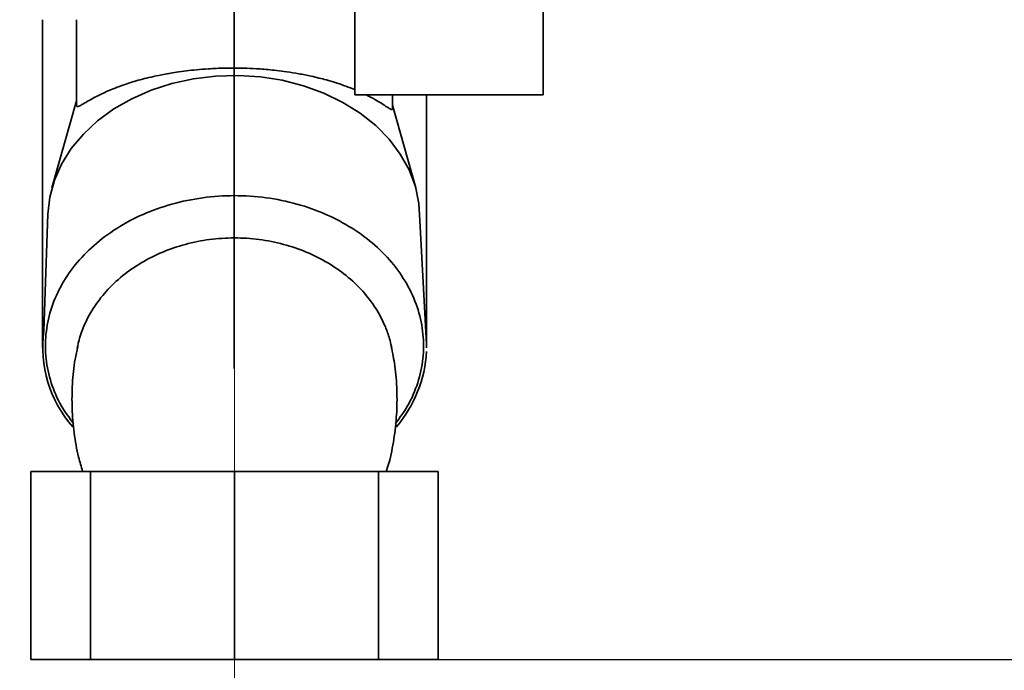
# Paper-space layout 'Blatt2' of a CAD drawing. Units: millimetres. Extents: x 0 to 4200, y 0 to 2970.
# Drawn here: x 2290 to 2421, y 1289 to 1375 of the extents above; entities that cross this region are included whole.
import ezdxf

# ---------------------------------------------------------------- set-up
doc = ezdxf.new("R2010")
doc.units = ezdxf.units.MM
doc.linetypes.add('CENTERX2', pattern=[20.32, 12.7, -2.54, 2.54, -2.54])
doc.layers.add('1', color=7, linetype='Continuous')
doc.styles.add('SLDTEXTSTYLE1', font='TXT', dxfattribs={"width": 0.605})
doc.dimstyles.new('SLDDIMSTYLE1', dxfattribs={"dimtxt": 35, "dimasz": 25, "dimexe": 0, "dimexo": 0.0625, "dimgap": 8.75, "dimtad": 1, "dimdec": 1, "dimrnd": 1e-09, "dimzin": 12, "dimdsep": 46, "dimtxsty": 'SLDTEXTSTYLE1', "dimsah": 1, "dimcen": 0.09, "dimadec": 0, "dimazin": 3, "dimtfac": 1, "dimtdec": 1, "dimtofl": 0, "dimtmove": 0, "dimatfit": 3, "dimfxl": 1, "dimfrac": 2, "dimtolj": 1, "dimtzin": 12, "dimarcsym": 0})
doc.dimstyles.new('SLDDIMSTYLE2', dxfattribs={"dimtxt": 35, "dimasz": 25, "dimexe": 0, "dimexo": 0.0625, "dimgap": 8.75, "dimtad": 1, "dimdec": 0, "dimrnd": 1e-09, "dimzin": 12, "dimdsep": 46, "dimtxsty": 'SLDTEXTSTYLE1', "dimsah": 1, "dimcen": 0.09, "dimadec": 0, "dimazin": 3, "dimtfac": 1, "dimtofl": 0, "dimtmove": 0, "dimatfit": 3, "dimfxl": 1, "dimfrac": 2, "dimtolj": 1, "dimtzin": 12, "dimarcsym": 0})

# ---------------------------------------------------------------- blocks, each defined once
blk = doc.blocks.new('_D_15')
at = {"layer": '1', "ltscale": 10}
for p, q in [((2415.73, 1493.27), (2556.58, 1493.27)), ((2546.58, 1493.27), (2546.58, 1290.27)), ((2348.16, 1290.27), (2556.58, 1290.27))]:
    blk.add_line(p, q, dxfattribs=at)
for points in [[(2546.58, 1493.27), (2542.58, 1468.27), (2550.58, 1468.27)], [(2546.58, 1290.27), (2550.58, 1315.27), (2542.58, 1315.27)]]:
    blk.add_solid(points, dxfattribs=at)
at = {"layer": '1', "ltscale": 10, "insert": (2501.47, 1351.67), "char_height": 35, "attachment_point": 1, "rotation": 90, "style": 'SLDTEXTSTYLE1'}
blk.add_mtext('203', dxfattribs=at)
blk = doc.blocks.new('_D_18')
at = {"layer": '1', "ltscale": 10}
for p, q in [((2353.03, 2398.77), (2631.48, 2398.77)), ((2621.48, 2398.77), (2621.48, 1290.27)), ((2329.03, 1290.27), (2631.48, 1290.27))]:
    blk.add_line(p, q, dxfattribs=at)
for points in [[(2621.48, 2398.77), (2617.48, 2373.77), (2625.48, 2373.77)], [(2621.48, 1290.27), (2625.48, 1315.27), (2617.48, 1315.27)]]:
    blk.add_solid(points, dxfattribs=at)
at = {"layer": '1', "ltscale": 10, "insert": (2576.36, 1791.05), "char_height": 35, "attachment_point": 1, "rotation": 90, "style": 'SLDTEXTSTYLE1'}
blk.add_mtext('1109', dxfattribs=at)
blk = doc.blocks.new('_D_20')
at = {"layer": '1', "ltscale": 10}
for p, q in [((2129.03, 1499.07), (2129.03, 1107.71)), ((2319.03, 1260.27), (2319.03, 1107.71)), ((2319.03, 1117.71), (2129.03, 1117.71))]:
    blk.add_line(p, q, dxfattribs=at)
for points in [[(2129.03, 1117.71), (2154.03, 1113.71), (2154.03, 1121.71)], [(2319.03, 1117.71), (2294.03, 1121.71), (2294.03, 1113.71)]]:
    blk.add_solid(points, dxfattribs=at)
at = {"layer": '1', "ltscale": 10, "insert": (2183.92, 1162.83), "char_height": 35, "attachment_point": 1, "style": 'SLDTEXTSTYLE1'}
blk.add_mtext('190', dxfattribs=at)

psp = doc.layouts.new('Blatt2')

# ---------------------------------------------------------------- linework, layer by layer
at = {"color": 7, "linetype": 'Continuous', "lineweight": 35, "ltscale": 10}
for p, q in [((2335.03, 1399.96), (2335.03, 1365.27)), ((2360.03, 1365.27), (2360.03, 1399.96)), ((2293.53, 1375.27), (2293.53, 1331.7)), ((2298.03, 1375.27), (2298.03, 1363.97)), ((2298.03, 1364.5), (2294.78, 1352.92)), ((2335.03, 1365.27), (2360.03, 1365.27)), ((2340.03, 1363.55), (2340.03, 1365.27)), ((2344.53, 1332.27), (2344.53, 1365.27)), ((2343.11, 1352.92), (2340.03, 1363.9)), ((2294.23, 1349.44), (2293.7, 1333.94)), ((2344.53, 1332.18), (2343.66, 1348.59)), ((2298.13, 1331.63), (2298.18, 1331.85)), ((2339.86, 1331.85), (2339.92, 1331.61)), ((2344.52, 1332.18), (2344.53, 1332.18)), ((2344.52, 1332.18), (2344.53, 1331.7)), ((2344.53, 1331.7), (2344.53, 1332.18)), ((2291.97, 1290.27), (2291.97, 1315.27)), ((2291.97, 1315.27), (2299.89, 1315.27)), ((2299.89, 1315.27), (2299.89, 1290.27)), ((2299.89, 1315.27), (2319.03, 1315.27)), ((2319.03, 1315.27), (2319.03, 1290.27)), ((2319.03, 1315.27), (2338.16, 1315.27)), ((2338.16, 1315.27), (2338.16, 1290.27)), ((2338.16, 1315.27), (2346.09, 1315.27)), ((2346.09, 1315.27), (2346.09, 1290.27)), ((2291.97, 1290.27), (2299.89, 1290.27)), ((2299.89, 1290.27), (2319.03, 1290.27)), ((2319.03, 1290.27), (2338.16, 1290.27)), ((2338.16, 1290.27), (2346.09, 1290.27))]:
    psp.add_line(p, q, dxfattribs=at)
at = {"color": 7, "linetype": 'Continuous', "lineweight": 35, "ltscale": 10, "flags": 128}
psp.add_lwpolyline([(2343.66, 1348.59), (2343.53, 1350.86), (2343.05, 1353.11), (2342.22, 1355.31), (2341.05, 1357.4), (2339.56, 1359.38), (2337.78, 1361.2), (2335.71, 1362.85), (2333.41, 1364.29), (2330.89, 1365.51), (2328.21, 1366.49), (2325.38, 1367.22), (2322.47, 1367.68), (2319.5, 1367.87), (2316.52, 1367.78), (2313.58, 1367.42), (2310.72, 1366.79), (2307.98, 1365.91), (2305.39, 1364.77), (2303.01, 1363.41), (2300.85, 1361.84), (2298.96, 1360.08), (2297.35, 1358.16), (2296.06, 1356.1), (2295.1, 1353.94), (2294.49, 1351.71), (2294.23, 1349.44)], dxfattribs=at)
at = {"color": 7, "linetype": 'Continuous', "lineweight": 35, "ltscale": 100}
for centre, radius, start, end in [((2309.72, 1331.81), 16.17, 172.4143, 221.1648), ((2327.97, 1332.01), 16.57, 319.2983, 357.1331)]:
    psp.add_arc(centre, radius, start, end, dxfattribs=at)
at = {"color": 7, "linetype": 'Continuous', "lineweight": 35, "ltscale": 10}
for points, knots in [([(2335.03, 1365.96), (2334.93, 1366), (2334.47, 1366.2), (2333.24, 1366.66), (2331.43, 1367.23), (2329.39, 1367.74), (2327.61, 1368.09), (2326.07, 1368.34), (2324.35, 1368.56), (2322.57, 1368.73), (2320.76, 1368.82), (2319.2, 1368.85), (2317.5, 1368.84), (2315.74, 1368.77), (2314.04, 1368.63), (2312.63, 1368.48), (2311.07, 1368.27), (2309.5, 1367.99), (2308, 1367.67), (2306.79, 1367.37), (2305.46, 1367), (2304.15, 1366.57), (2302.95, 1366.11), (2302.01, 1365.71), (2300.73, 1365.12), (2299.66, 1364.52), (2298.87, 1364.04), (2298.5, 1363.83), (2298.18, 1363.69), (2298.03, 1363.7), (2298.03, 1363.92), (2298.03, 1363.97)], [0, 0, 0, 0, 0.0096, 0.044327, 0.102922, 0.150081, 0.185993, 0.219253, 0.246818, 0.29069, 0.324084, 0.352262, 0.3806, 0.422354, 0.454092, 0.480834, 0.507707, 0.549836, 0.581824, 0.608749, 0.635791, 0.680323, 0.714126, 0.742575, 0.771149, 0.850355, 0.883287, 0.915485, 0.937518, 0.98655, 1, 1, 1, 1]), ([(2340, 1363.55), (2340, 1363.46), (2340, 1363.29), (2339.83, 1363.34), (2339.57, 1363.48), (2339.12, 1363.78), (2338.47, 1364.2), (2337.62, 1364.72), (2336.92, 1365.08), (2336.53, 1365.27)], [0, 0, 0, 0, 0.127608, 0.240318, 0.354398, 0.492827, 0.678884, 0.820329, 1, 1, 1, 1]), ([(2298.21, 1331.84), (2298.09, 1331.28), (2297.72, 1329.66), (2297.46, 1326.91), (2297.41, 1323.64), (2297.69, 1320.37), (2298.17, 1317.57), (2298.67, 1315.9), (2298.86, 1315.28)], [0, 0, 0, 0, 0.102941, 0.297584, 0.492615, 0.687841, 0.88304, 1, 1, 1, 1]), ([(2339.19, 1315.26), (2339.31, 1315.63), (2339.76, 1317.02), (2340.23, 1319.53), (2340.61, 1322.78), (2340.64, 1326.05), (2340.41, 1329.09), (2340.02, 1331), (2339.85, 1331.85)], [0, 0, 0, 0, 0.068125, 0.261939, 0.456375, 0.651197, 0.846216, 1, 1, 1, 1])]:
    psp.add_open_spline(points, degree=3, knots=knots, dxfattribs=at)
at = {"color": 1, "linetype": 'Continuous', "lineweight": 35, "ltscale": 10}
for points, knots in [([(2297.63, 1321.64), (2297.07, 1322.4), (2295.81, 1324.1), (2294.6, 1327.01), (2293.9, 1330.23), (2293.88, 1333.49), (2294.53, 1336.72), (2295.84, 1339.82), (2297.77, 1342.73), (2300.28, 1345.35), (2303.33, 1347.62), (2306.82, 1349.48), (2310.68, 1350.86), (2314.78, 1351.7), (2319.01, 1351.99), (2323.24, 1351.71), (2327.36, 1350.87), (2331.22, 1349.48), (2334.72, 1347.63), (2337.76, 1345.36), (2340.27, 1342.74), (2342.21, 1339.83), (2343.52, 1336.73), (2344.17, 1333.51), (2344.16, 1330.24), (2343.46, 1327.03), (2342.24, 1324.11), (2340.99, 1322.4), (2340.42, 1321.63)], [0, 0, 0, 0, 0.031428, 0.070504, 0.109566, 0.148642, 0.187758, 0.226882, 0.265934, 0.30494, 0.343877, 0.382949, 0.421925, 0.460859, 0.499722, 0.538754, 0.577873, 0.61695, 0.655968, 0.694843, 0.733858, 0.772954, 0.81201, 0.851048, 0.890143, 0.929291, 0.968361, 1, 1, 1, 1]), ([(2298.18, 1331.85), (2298.22, 1332.05), (2298.34, 1332.6), (2298.61, 1333.48), (2299.17, 1334.99), (2300.19, 1336.94), (2301.94, 1339.24), (2304.09, 1341.28), (2306.62, 1343.04), (2309.42, 1344.45), (2312.49, 1345.5), (2315.7, 1346.13), (2319.01, 1346.35), (2322.33, 1346.14), (2325.55, 1345.5), (2328.63, 1344.45), (2331.43, 1343.05), (2333.96, 1341.29), (2336.11, 1339.25), (2337.86, 1336.95), (2338.97, 1334.8), (2339.6, 1333.08), (2339.79, 1332.2), (2339.86, 1331.85)], [0, 0, 0, 0, 0.0127713, 0.0357641, 0.0567905, 0.1128714, 0.1686744, 0.2260149, 0.2797214, 0.3359415, 0.3901247, 0.4452472, 0.4996838, 0.5543846, 0.6097498, 0.6640098, 0.7202865, 0.7739538, 0.8311548, 0.8870688, 0.9431159, 0.9775265, 1, 1, 1, 1])]:
    psp.add_open_spline(points, degree=3, knots=knots, dxfattribs=at)
at = {"layer": '1', "linetype": 'CENTERX2', "lineweight": 18, "ltscale": 10}
for p, q in [((2319.03, 1270.27), (2319.03, 1421.76)), ((2318.94, 1328.94), (2318.94, 1394.65))]:
    psp.add_line(p, q, dxfattribs=at)

# ---------------------------------------------------------------- dimensions: what is measured, and where the dimension line sits
at = {"layer": '1', "ltscale": 10}
for base, p1, p2, dimstyle, picture, middle in [((2621.48169732, 1290.27269455), (2343.02734981, 2398.77269455), (2319.02734714, 1290.27269455), 'SLDDIMSTYLE2', '_D_18', (2621.48169732, 1844.52269455)), ((2546.58, 1290.27), (2405.73, 1493.27), (2338.16, 1290.27), 'SLDDIMSTYLE1', '_D_15', (2546.58, 1391.77))]:
    dim = psp.add_linear_dim(base=base, p1=p1, p2=p2, angle=90, dimstyle=dimstyle, dxfattribs=at)
    dim.commit()
    dim.dimension.update_dxf_attribs({"geometry": picture, "text_midpoint": middle, "dimtype": 160})
dim = psp.add_linear_dim(base=(2129.03, 1117.71), p1=(2319.03, 1270.27), p2=(2129.03, 1509.07), dimstyle='SLDDIMSTYLE1', dxfattribs=at)
dim.commit()
dim.dimension.update_dxf_attribs({"geometry": '_D_20', "text_midpoint": (2224.03, 1117.71), "dimtype": 160})

doc.saveas('drawing.dxf')
